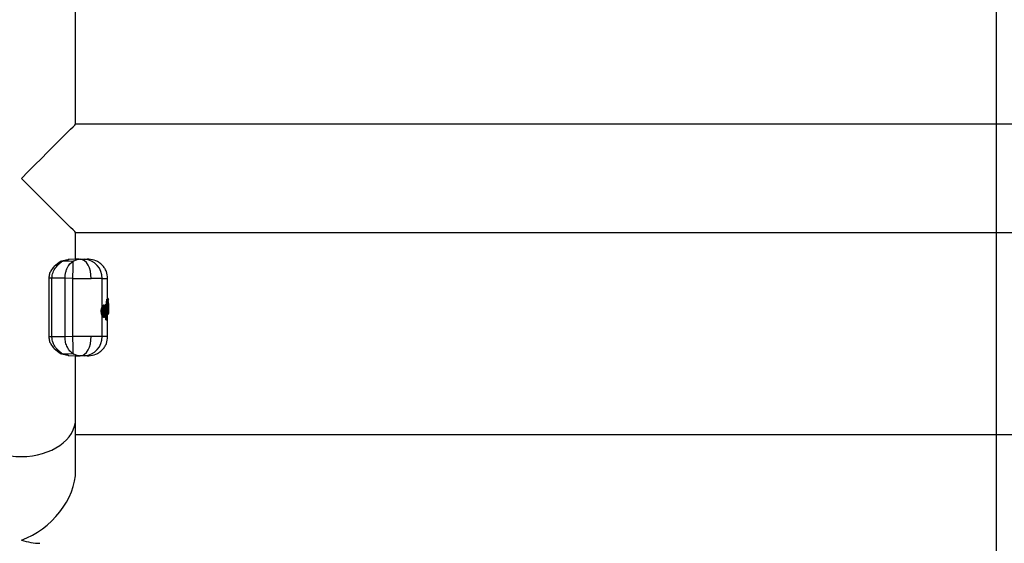
# Model space of a CAD drawing. Units: millimetres. Extents: x 10260 to 31976, y 29872 to 45094.
# Drawn here: x 25368 to 25674, y 30655 to 30817 of the extents above; entities that cross this region are included whole.
import ezdxf

# ---------------------------------------------------------------- set-up
doc = ezdxf.new("R2010")
doc.units = ezdxf.units.MM
doc.header["$LTSCALE"] = 200
doc.layers.add('WYLEWKI_BETONOWE', color=52, linetype='Continuous')

msp = doc.modelspace()

# ---------------------------------------------------------------- linework, layer by layer
at = {"color": 7, "linetype": 'Continuous', "lineweight": 25}
for p, q in [((25385.05, 30784.71), (25385.05, 30864.71)), ((26851.35, 30784.71), (25385.05, 30784.71)), ((25385.05, 30751.01), (26851.35, 30751.01)), ((25385.05, 30742.7), (25385.05, 30751.01)), ((25380.7, 30742.15), (25380.37, 30741.99)), ((25381.56, 30742.34), (25380.7, 30742.15)), ((25380.79, 30742), (25381.05, 30742.16)), ((25384.23, 30742.11), (25380.79, 30742)), ((25381.05, 30742.16), (25384.51, 30742.28)), ((25382.76, 30742.62), (25382.62, 30742.59)), ((25382.7, 30742.6), (25382.85, 30742.61)), ((25386.27, 30742.74), (25382.77, 30742.62)), ((25382.86, 30740.74), (25383.29, 30741.29)), ((25383.29, 30741.29), (25384.23, 30742.11)), ((25384.23, 30742.11), (25384.51, 30742.28)), ((25389.12, 30742.73), (25388.65, 30742.75)), ((25376.7, 30736.86), (25376.7, 30718.63)), ((25377.67, 30718.63), (25377.67, 30736.86)), ((25381.74, 30736.86), (25377.67, 30736.86)), ((25381.74, 30718.63), (25381.74, 30736.86)), ((25384.18, 30736.8), (25381.74, 30736.86)), ((25384.18, 30718.7), (25384.18, 30736.8)), ((25393.27, 30727.96), (25393.27, 30736.73)), ((25395, 30730.56), (25395, 30736.74)), ((25394.66, 30728.78), (25394.66, 30728.98)), ((25394.76, 30728.98), (25394.66, 30728.98)), ((25394.81, 30730.36), (25394.95, 30730.56)), ((25394.81, 30730.36), (25394.87, 30730.35)), ((25394.87, 30730.35), (25395.01, 30730.56)), ((25395.01, 30730.56), (25394.95, 30730.56)), ((25394.95, 30730.56), (25395.01, 30730.56)), ((25395.06, 30725.71), (25395, 30729.01)), ((25395.02, 30730.56), (25395.01, 30730.56)), ((25395.01, 30730.56), (25395.01, 30730.56)), ((25395.05, 30728.99), (25395.1, 30726.44)), ((25395.25, 30730.3), (25395.11, 30730.11)), ((25395.14, 30729.94), (25395.25, 30730.11)), ((25395.21, 30728.68), (25395.2, 30728.96)), ((25395.28, 30729.41), (25395.24, 30729.52)), ((25395.25, 30730.32), (25395.25, 30730.36)), ((25395.25, 30730.11), (25395.25, 30730.3)), ((25395.25, 30730.07), (25395.25, 30730.11)), ((25395.25, 30730.11), (25395.25, 30730.11)), ((25395.3, 30729.31), (25395.3, 30729.35)), ((25395.3, 30726.25), (25395.3, 30729.3)), ((25393.01, 30726.67), (25393.18, 30726.67)), ((25393.79, 30728.44), (25393.73, 30728.44)), ((25394.35, 30727.8), (25394.34, 30728.45)), ((25394.34, 30728.45), (25394.44, 30728.45)), ((25394.37, 30728.67), (25394.49, 30728.76)), ((25394.37, 30728.67), (25394.44, 30728.67)), ((25394.44, 30728.67), (25394.56, 30728.75)), ((25394.44, 30728.67), (25394.49, 30728.67)), ((25394.45, 30728.45), (25394.44, 30728.45)), ((25394.48, 30726.02), (25394.5, 30726.49)), ((25394.55, 30728.76), (25394.49, 30728.76)), ((25394.49, 30728.76), (25394.54, 30728.76)), ((25394.56, 30728.75), (25394.54, 30728.76)), ((25394.57, 30728.76), (25394.55, 30728.76)), ((25394.69, 30728.43), (25394.78, 30728.5)), ((25394.8, 30724.18), (25394.69, 30728.43)), ((25394.78, 30728.5), (25394.89, 30724.25)), ((25395.24, 30726), (25395.06, 30725.71)), ((25395.16, 30726.05), (25395.22, 30726.14)), ((25395.21, 30728.68), (25395.21, 30728.68)), ((25395.27, 30727.26), (25395.27, 30727.86)), ((25395.29, 30727.55), (25395.29, 30727.09)), ((25393.27, 30718.76), (25393.27, 30725.19)), ((25393.73, 30724.71), (25393.79, 30724.71)), ((25394.46, 30724.1), (25394.42, 30725.58)), ((25394.46, 30724.1), (25394.55, 30724.1)), ((25394.46, 30723.92), (25394.56, 30723.92)), ((25394.5, 30723.92), (25394.5, 30723.92)), ((25394.55, 30724.1), (25394.57, 30724.1)), ((25394.55, 30723.93), (25394.61, 30723.93)), ((25394.56, 30723.92), (25394.61, 30723.93)), ((25394.8, 30724.18), (25394.89, 30724.25)), ((25395, 30718.75), (25395, 30725.55)), ((25381.74, 30718.63), (25377.67, 30718.63)), ((25384.18, 30718.7), (25381.74, 30718.63)), ((25380.37, 30713.5), (25380.7, 30713.35)), ((25380.7, 30713.35), (25381.56, 30713.15)), ((25380.79, 30713.49), (25384.23, 30713.38)), ((25380.79, 30713.49), (25381.05, 30713.33)), ((25384.51, 30713.22), (25381.05, 30713.33)), ((25382.62, 30712.9), (25382.76, 30712.87)), ((25382.85, 30712.88), (25382.7, 30712.9)), ((25382.77, 30712.87), (25386.29, 30712.75)), ((25384.23, 30713.38), (25384.51, 30713.22)), ((25385.54, 30712.84), (25384.51, 30713.22)), ((25385.05, 30693.25), (25385.05, 30712.79)), ((25386.25, 30712.77), (25385.54, 30712.84)), ((25388.64, 30712.75), (25389.12, 30712.76)), ((25385.05, 30677.12), (25385.05, 30693.25)), ((26851.35, 30688.21), (25385.05, 30688.21))]:
    msp.add_line(p, q, dxfattribs=at)
at = {"color": 1, "linetype": 'Continuous', "lineweight": 25}
for p, q in [((25382.85, 30742.61), (25383.07, 30742.63)), ((25377.67, 30736.86), (25376.7, 30736.86)), ((25394.76, 30728.6), (25394.76, 30728.98)), ((25395.01, 30730.56), (25395.02, 30730.56)), ((25395.01, 30730.56), (25395.01, 30730.56)), ((25393.81, 30727.56), (25393.81, 30727.56)), ((25394.49, 30726.85), (25394.45, 30728.45)), ((25394.57, 30724.1), (25394.5, 30726.67)), ((25377.67, 30718.63), (25376.7, 30718.63))]:
    msp.add_line(p, q, dxfattribs=at)
at = {"color": 7, "linetype": 'Continuous', "lineweight": 25, "flags": 128}
for points in [[(25368.2, 30767.86), (25370.31, 30769.97), (25372.39, 30772.05), (25374.41, 30774.06), (25376.32, 30775.97), (25378.11, 30777.76), (25379.74, 30779.39), (25381.19, 30780.84), (25382.43, 30782.08), (25383.45, 30783.1), (25384.23, 30783.88), (25384.75, 30784.41), (25385.02, 30784.67), (25385.05, 30784.71)], [(25385.05, 30751.01), (25385.02, 30751.04), (25384.75, 30751.31), (25384.23, 30751.83), (25383.45, 30752.61), (25382.43, 30753.63), (25381.19, 30754.87), (25379.74, 30756.32), (25378.11, 30757.95), (25376.32, 30759.74), (25374.41, 30761.65), (25372.39, 30763.67), (25370.31, 30765.75), (25368.2, 30767.86)], [(25389.86, 30736.75), (25389.81, 30737.9), (25389.62, 30739.01), (25389.32, 30740.03), (25388.9, 30740.94), (25388.38, 30741.68), (25387.78, 30742.25), (25387.13, 30742.6), (25386.45, 30742.75)], [(25394.56, 30728.75), (25394.56, 30728.76), (25394.57, 30728.76)], [(25394.61, 30723.93), (25394.61, 30723.93), (25394.61, 30723.93)], [(25386.45, 30712.75), (25387.13, 30712.89), (25387.78, 30713.25), (25388.38, 30713.81), (25388.9, 30714.56), (25389.32, 30715.46), (25389.62, 30716.48), (25389.81, 30717.59), (25389.86, 30718.74)]]:
    msp.add_lwpolyline(points, dxfattribs=at)
at = {"color": 1, "linetype": 'Continuous', "lineweight": 25, "flags": 128}
msp.add_lwpolyline([(25394.54, 30728.76), (25394.55, 30728.76), (25394.55, 30728.76)], dxfattribs=at)
at = {"color": 1, "linetype": 'Continuous', "lineweight": 25}
for centre, radius, start, end in [((25380.6, 30741.49), 0.544, 69.4942, 114.8058), ((25380.9, 30741.62), 0.566, 74.406, 111.3796), ((25393.67, 30727.47), 0.127, 340.4542, 18.891), ((25394.97, 30726.14), 0.25, 0.6545, 59.4422), ((25393.76, 30725.35), 0.242, 357.7611, 73.2069), ((25391.96, 30723.99), 2.59, 358.5537, 2.3907), ((25404.59, 30726.56), 10.32, 193.7892, 194.7451), ((25380.6, 30714.01), 0.552, 245.5032, 290.1968)]:
    msp.add_arc(centre, radius, start, end, dxfattribs=at)
at = {"color": 7, "linetype": 'Continuous', "lineweight": 25}
for centre, radius, start, end in [((25256.28, 30740.72), 127.96, 358.2445, 0.6248), ((25387.44, 30736.91), 5.83, 358.2306, 86.349), ((25394.79, 30729.65), 0.67, 267.1473, 287.9973), ((25394.86, 30730.1), 0.253, 1.0952, 87.5646), ((25394.9, 30729.93), 0.24, 328.7048, 1.2489), ((25395, 30729.53), 0.24, 359.1751, 26.0421), ((25393.16, 30724.04), 2.63, 84.5119, 89.4371), ((25393.79, 30727.81), 0.248, 273.8293, 0.3709), ((25391.54, 30728.56), 2.9, 357.7951, 2.2049), ((25392.95, 30728.8), 1.54, 346.8281, 355.0206), ((25395.08, 30728.38), 0.561, 264.8524, 290.1161), ((25395.08, 30727.79), 0.568, 265.0153, 289.9532), ((25256.26, 30714.77), 127.98, 359.3753, 1.7554), ((25387.44, 30718.58), 5.83, 273.6556, 1.7648), ((25380.9, 30713.87), 0.558, 248.4262, 285.9327)]:
    msp.add_arc(centre, radius, start, end, dxfattribs=at)
for centre, major_axis, start_param, end_param in [((25368.2, 30693.25), (16.85, 0), 3.141593, 4.712389), ((25368.2, 30693.25), (16.85, 0), 3.141593, 6.283185), ((25368.2, 30693.25), (16.85, 0), 4.712389, 6.283185), ((25368.2, 30671.36), (13.8, 13.8), 4.101524, 5.67232), ((25368.2, 30671.36), (13.8, -13.8), 5.323254, 5.67232)]:
    msp.add_ellipse(centre, major_axis=major_axis, ratio=0.700208, start_param=start_param, end_param=end_param, dxfattribs=at)
for points, knots in [([(25380.37, 30741.99), (25379.69, 30741.56), (25378.57, 30740.85), (25377.4, 30739.35), (25376.81, 30738.06), (25376.74, 30737.27), (25376.7, 30736.86)], [0, 0, 0, 0, 0.411266, 0.674549, 0.82955, 1, 1, 1, 1]), ([(25377.67, 30736.86), (25377.69, 30737.18), (25377.72, 30737.8), (25378.08, 30738.96), (25378.78, 30740.16), (25379.77, 30741.28), (25380.45, 30741.76), (25380.79, 30742)], [0, 0, 0, 0, 0.130956, 0.26076, 0.511943, 0.757256, 1, 1, 1, 1]), ([(25384.51, 30742.28), (25384.86, 30742.43), (25385.5, 30742.7), (25386.02, 30742.72), (25386.25, 30742.73)], [0, 0, 0, 0, 0.560483, 1, 1, 1, 1]), ([(25386.1, 30742.75), (25385.91, 30742.75), (25385.63, 30742.75), (25385.2, 30742.75), (25385.05, 30742.75)], [0, 0, 0, 0, 0.665855, 1, 1, 1, 1]), ([(25386.45, 30742.75), (25386.75, 30742.74), (25387.33, 30742.73), (25387.65, 30742.73), (25387.82, 30742.73)], [0, 0, 0, 0, 0.499602, 1, 1, 1, 1]), ([(25386.45, 30742.75), (25386.93, 30742.75), (25387.87, 30742.75), (25388.54, 30742.75), (25388.57, 30742.75), (25388.57, 30742.75)], [0, 0, 0, 0, 0.389656, 0.779332, 1, 1, 1, 1]), ([(25387.82, 30742.73), (25388.14, 30742.73), (25388.8, 30742.73), (25389.17, 30742.73), (25389.12, 30742.73), (25389.12, 30742.73)], [0, 0, 0, 0, 0.4610489, 0.9219018, 1, 1, 1, 1]), ([(25395, 30736.74), (25394.92, 30737.48), (25394.81, 30738.62), (25394.08, 30740), (25393.33, 30740.95), (25392.4, 30741.73), (25391.04, 30742.49), (25389.9, 30742.64), (25389.16, 30742.73)], [0, 0, 0, 0, 0.239841, 0.368586, 0.500019, 0.631395, 0.760162, 1, 1, 1, 1]), ([(25381.74, 30736.86), (25381.76, 30737.23), (25381.79, 30737.97), (25382.03, 30739.01), (25382.39, 30739.96), (25382.7, 30740.48), (25382.86, 30740.74)], [0, 0, 0, 0, 0.249443, 0.499809, 0.749651, 1, 1, 1, 1]), ([(25384.18, 30736.8), (25385.24, 30736.79), (25387.28, 30736.77), (25389.02, 30736.75), (25389.86, 30736.75)], [0, 0, 0, 0, 0.516303, 1, 1, 1, 1]), ([(25393.27, 30736.73), (25392.86, 30736.73), (25392.05, 30736.74), (25390.59, 30736.74), (25389.86, 30736.75)], [0, 0, 0, 0, 0.502178, 1, 1, 1, 1]), ([(25394.66, 30728.98), (25394.66, 30729.06), (25394.66, 30729.22), (25394.67, 30729.54), (25394.7, 30729.91), (25394.75, 30730.24), (25394.79, 30730.32), (25394.81, 30730.36)], [0, 0, 0, 0, 0.125781, 0.251623, 0.500774, 0.750286, 1, 1, 1, 1]), ([(25394.87, 30730.35), (25394.86, 30730.32), (25394.82, 30730.24), (25394.78, 30729.91), (25394.75, 30729.47), (25394.76, 30729.14), (25394.76, 30728.98)], [0, 0, 0, 0, 0.250335, 0.499835, 0.749709, 1, 1, 1, 1]), ([(25395.2, 30728.96), (25395.2, 30728.96), (25395.19, 30728.97), (25395.14, 30728.97), (25395.08, 30728.98), (25395.02, 30728.98), (25394.98, 30728.98), (25394.96, 30728.98)], [0, 0, 0, 0, 0.219811, 0.450647, 0.706992, 0.849448, 1, 1, 1, 1]), ([(25394.98, 30729.2), (25394.99, 30729.2), (25395.03, 30729.19), (25395.09, 30729.17), (25395.15, 30729.11), (25395.2, 30729.04), (25395.2, 30728.99), (25395.2, 30728.96)], [0, 0, 0, 0, 0.149958, 0.291861, 0.549026, 0.781132, 1, 1, 1, 1]), ([(25395.11, 30730.11), (25395.1, 30730.08), (25395.07, 30730.02), (25395.02, 30729.75), (25395, 30729.46), (25394.99, 30729.2), (25395, 30729.07), (25395, 30729.01)], [0, 0, 0, 0, 0.251339, 0.501216, 0.749871, 0.875199, 1, 1, 1, 1]), ([(25395.25, 30730.3), (25395.25, 30730.33), (25395.25, 30730.39), (25395.2, 30730.47), (25395.14, 30730.52), (25395.07, 30730.55), (25395.03, 30730.56), (25395.01, 30730.56)], [0, 0, 0, 0, 0.219401, 0.450123, 0.706978, 0.849739, 1, 1, 1, 1]), ([(25395.01, 30729.87), (25395.03, 30729.87), (25395.07, 30729.87), (25395.12, 30729.89), (25395.17, 30729.92), (25395.21, 30729.96), (25395.25, 30730.03), (25395.25, 30730.08), (25395.25, 30730.11)], [0, 0, 0, 0, 0.1498134, 0.2923384, 0.4257378, 0.5502696, 0.7806146, 1, 1, 1, 1]), ([(25395.05, 30728.99), (25395.05, 30729.05), (25395.05, 30729.16), (25395.06, 30729.38), (25395.07, 30729.63), (25395.11, 30729.86), (25395.13, 30729.91), (25395.14, 30729.94)], [0, 0, 0, 0, 0.125455, 0.250586, 0.499317, 0.749075, 1, 1, 1, 1]), ([(25395.06, 30729.32), (25395.08, 30729.32), (25395.12, 30729.32), (25395.17, 30729.32), (25395.21, 30729.31), (25395.26, 30729.31), (25395.29, 30729.31), (25395.3, 30729.31), (25395.3, 30729.3)], [0, 0, 0, 0, 0.149945, 0.293655, 0.426928, 0.551802, 0.781368, 1, 1, 1, 1]), ([(25395.2, 30728.96), (25395.21, 30728.96), (25395.23, 30728.97), (25395.25, 30728.9), (25395.26, 30728.78), (25395.27, 30728.6), (25395.28, 30728.38), (25395.29, 30728.12), (25395.29, 30727.84), (25395.29, 30727.65), (25395.29, 30727.55)], [0, 0, 0, 0, 0.125551, 0.25122, 0.376361, 0.501657, 0.626453, 0.750977, 0.875664, 1, 1, 1, 1]), ([(25395.23, 30730), (25395.24, 30730.02), (25395.25, 30730.04), (25395.25, 30730.07), (25395.26, 30730.09), (25395.25, 30730.11), (25395.25, 30730.11)], [0, 0, 0, 0, 0.3106813, 0.5719587, 0.7962779, 1, 1, 1, 1]), ([(25395.25, 30730.32), (25395.25, 30730.32), (25395.25, 30730.32), (25395.25, 30730.31), (25395.25, 30730.3)], [0, 0, 0, 0, 0.539371, 1, 1, 1, 1]), ([(25393.01, 30726.67), (25393.01, 30726.79), (25393.02, 30727.04), (25393.11, 30727.51), (25393.21, 30727.78), (25393.27, 30727.96)], [0, 0, 0, 0, 0.248486, 0.501375, 1, 1, 1, 1]), ([(25393.27, 30725.19), (25393.23, 30725.29), (25393.16, 30725.48), (25393.07, 30725.85), (25393.01, 30726.24), (25393.01, 30726.53), (25393.01, 30726.67)], [0, 0, 0, 0, 0.253809, 0.500546, 0.750616, 1, 1, 1, 1]), ([(25393.27, 30727.96), (25393.32, 30728.06), (25393.41, 30728.24), (25393.56, 30728.39), (25393.67, 30728.45), (25393.72, 30728.44), (25393.73, 30728.43)], [0, 0, 0, 0, 0.3238876, 0.6492585, 0.9737677, 1, 1, 1, 1]), ([(25393.41, 30726.66), (25393.41, 30726.75), (25393.42, 30726.95), (25393.47, 30727.32), (25393.58, 30727.72), (25393.75, 30728.04), (25393.94, 30728.2), (25394.12, 30728.19), (25394.28, 30727.99), (25394.41, 30727.64), (25394.45, 30727.29), (25394.48, 30727.11)], [0, 0, 0, 0, 0.062397, 0.124927, 0.249615, 0.374836, 0.500314, 0.62577, 0.750944, 0.875649, 1, 1, 1, 1]), ([(25394.48, 30726.02), (25394.45, 30725.84), (25394.4, 30725.48), (25394.27, 30725.13), (25394.1, 30724.95), (25393.91, 30724.96), (25393.72, 30725.15), (25393.55, 30725.52), (25393.45, 30725.96), (25393.41, 30726.35), (25393.41, 30726.55), (25393.41, 30726.66)], [0, 0, 0, 0, 0.124381, 0.2491572, 0.3744253, 0.4999009, 0.6253222, 0.7504614, 0.8749829, 0.937539, 1, 1, 1, 1]), ([(25393.78, 30725.63), (25393.76, 30725.69), (25393.72, 30725.82), (25393.68, 30726.05), (25393.65, 30726.31), (25393.64, 30726.57), (25393.65, 30726.83), (25393.68, 30727.09), (25393.72, 30727.32), (25393.77, 30727.45), (25393.79, 30727.51)], [0, 0, 0, 0, 0.125149, 0.250284, 0.374991, 0.499773, 0.624321, 0.749333, 0.874554, 1, 1, 1, 1]), ([(25394.48, 30727.14), (25394.46, 30727.31), (25394.42, 30727.61), (25394.31, 30727.99), (25394.2, 30728.21), (25394.01, 30728.39), (25393.87, 30728.42), (25393.79, 30728.44)], [0, 0, 0, 0, 0.233333, 0.426365, 0.682338, 0.812871, 1, 1, 1, 1]), ([(25393.79, 30727.51), (25393.81, 30727.56), (25393.84, 30727.65), (25393.91, 30727.74), (25393.97, 30727.8), (25394.02, 30727.81), (25394.04, 30727.81)], [0, 0, 0, 0, 0.250121, 0.499692, 0.749143, 1, 1, 1, 1]), ([(25393.79, 30727.43), (25393.8, 30727.45), (25393.82, 30727.51), (25393.83, 30727.53), (25393.82, 30727.54), (25393.81, 30727.54)], [0, 0, 0, 0, 0.409422, 0.84623, 1, 1, 1, 1]), ([(25393.79, 30724.71), (25393.86, 30724.72), (25394.01, 30724.75), (25394.2, 30724.95), (25394.35, 30725.27), (25394.44, 30725.64), (25394.47, 30725.87), (25394.48, 30725.99)], [0, 0, 0, 0, 0.1696, 0.395482, 0.673494, 0.831009, 1, 1, 1, 1]), ([(25393.82, 30725.65), (25393.82, 30725.65), (25393.84, 30725.67), (25393.87, 30725.74), (25393.92, 30725.9), (25393.97, 30726.16), (25393.99, 30726.53), (25393.98, 30726.9), (25393.94, 30727.18), (25393.89, 30727.36), (25393.85, 30727.47), (25393.82, 30727.51), (25393.8, 30727.53)], [0, 0, 0, 0, 0.002196, 0.078454, 0.156288, 0.309681, 0.463584, 0.617401, 0.771401, 0.84943, 0.925792, 1, 1, 1, 1]), ([(25394.04, 30727.81), (25394.06, 30727.8), (25394.11, 30727.79), (25394.18, 30727.7), (25394.23, 30727.57), (25394.29, 30727.34), (25394.34, 30726.99), (25394.36, 30726.52), (25394.33, 30726.05), (25394.27, 30725.72), (25394.2, 30725.52), (25394.14, 30725.41), (25394.07, 30725.34), (25394.03, 30725.34), (25394, 30725.34)], [0, 0, 0, 0, 0.0631834, 0.1259344, 0.188585, 0.2512242, 0.3754915, 0.4995681, 0.6238823, 0.7484194, 0.8111623, 0.874051, 0.9369893, 1, 1, 1, 1]), ([(25394.34, 30728.45), (25394.34, 30728.46), (25394.34, 30728.49), (25394.34, 30728.54), (25394.34, 30728.6), (25394.36, 30728.66), (25394.37, 30728.67), (25394.37, 30728.67)], [0, 0, 0, 0, 0.1242798, 0.2504321, 0.4995062, 0.7488304, 1, 1, 1, 1]), ([(25394.69, 30728.43), (25394.68, 30728.43), (25394.67, 30728.44), (25394.62, 30728.44), (25394.54, 30728.45), (25394.48, 30728.45), (25394.45, 30728.45)], [0, 0, 0, 0, 0.2259, 0.459825, 0.714399, 1, 1, 1, 1]), ([(25394.5, 30726.49), (25394.5, 30726.6), (25394.5, 30726.81), (25394.48, 30727.01), (25394.48, 30727.11)], [0, 0, 0, 0, 0.499455, 1, 1, 1, 1]), ([(25394.49, 30728.67), (25394.52, 30728.66), (25394.57, 30728.64), (25394.64, 30728.57), (25394.68, 30728.51), (25394.69, 30728.46), (25394.69, 30728.43)], [0, 0, 0, 0, 0.286063, 0.540405, 0.774357, 1, 1, 1, 1]), ([(25394.78, 30728.5), (25394.78, 30728.53), (25394.78, 30728.59), (25394.73, 30728.67), (25394.67, 30728.72), (25394.61, 30728.75), (25394.57, 30728.75), (25394.56, 30728.75)], [0, 0, 0, 0, 0.219453, 0.450579, 0.7066, 0.849524, 1, 1, 1, 1]), ([(25394.97, 30728.61), (25394.98, 30728.61), (25395.02, 30728.61), (25395.08, 30728.62), (25395.14, 30728.63), (25395.19, 30728.66), (25395.2, 30728.67), (25395.21, 30728.68)], [0, 0, 0, 0, 0.144401, 0.283981, 0.539051, 0.774125, 1, 1, 1, 1]), ([(25395.21, 30728.68), (25395.2, 30728.65), (25395.2, 30728.6), (25395.15, 30728.52), (25395.09, 30728.47), (25395.03, 30728.44), (25395, 30728.44), (25394.98, 30728.43)], [0, 0, 0, 0, 0.226078, 0.460827, 0.71644, 0.856062, 1, 1, 1, 1]), ([(25395.08, 30726.26), (25395.08, 30726.26), (25395.09, 30726.26), (25395.09, 30726.29), (25395.1, 30726.35), (25395.1, 30726.42), (25395.1, 30726.45)], [0, 0, 0, 0, 0.05829, 0.318549, 0.630143, 1, 1, 1, 1]), ([(25395.1, 30726.44), (25395.1, 30726.38), (25395.1, 30726.27), (25395.12, 30726.13), (25395.14, 30726.05), (25395.15, 30726.05), (25395.16, 30726.05)], [0, 0, 0, 0, 0.248726, 0.498048, 0.748177, 1, 1, 1, 1]), ([(25395.27, 30727.86), (25395.27, 30727.97), (25395.27, 30728.19), (25395.25, 30728.46), (25395.24, 30728.65), (25395.22, 30728.67), (25395.21, 30728.68)], [0, 0, 0, 0, 0.248753, 0.498446, 0.748523, 1, 1, 1, 1]), ([(25395.22, 30726.14), (25395.23, 30726.18), (25395.25, 30726.24), (25395.27, 30726.51), (25395.27, 30726.86), (25395.27, 30727.13), (25395.27, 30727.26)], [0, 0, 0, 0, 0.25116, 0.501367, 0.750413, 1, 1, 1, 1]), ([(25395.29, 30727.09), (25395.29, 30726.96), (25395.29, 30726.71), (25395.28, 30726.38), (25395.27, 30726.12), (25395.25, 30726.04), (25395.24, 30726)], [0, 0, 0, 0, 0.248961, 0.498667, 0.748947, 1, 1, 1, 1]), ([(25395.3, 30726.25), (25395.3, 30726.24), (25395.3, 30726.24), (25395.3, 30726.23), (25395.29, 30726.23)], [0, 0, 0, 0, 0.46493, 1, 1, 1, 1]), ([(25393.73, 30724.71), (25393.73, 30724.71), (25393.67, 30724.69), (25393.56, 30724.76), (25393.41, 30724.91), (25393.32, 30725.1), (25393.27, 30725.19)], [0, 0, 0, 0, 0.036347, 0.357287, 0.679177, 1, 1, 1, 1]), ([(25393.83, 30725.58), (25393.84, 30725.58), (25393.84, 30725.58), (25393.82, 30725.62), (25393.79, 30725.68), (25393.78, 30725.71)], [0, 0, 0, 0, 0.239426, 0.593239, 1, 1, 1, 1]), ([(25394, 30725.34), (25393.96, 30725.36), (25393.88, 30725.39), (25393.82, 30725.55), (25393.78, 30725.63)], [0, 0, 0, 0, 0.501638, 1, 1, 1, 1]), ([(25393.97, 30725.73), (25393.95, 30725.7), (25393.92, 30725.64), (25393.88, 30725.62), (25393.86, 30725.61)], [0, 0, 0, 0, 0.579805, 1, 1, 1, 1]), ([(25394.5, 30723.92), (25394.49, 30723.92), (25394.48, 30723.93), (25394.47, 30723.97), (25394.46, 30724.02), (25394.46, 30724.07), (25394.46, 30724.1)], [0, 0, 0, 0, 0.251076, 0.500137, 0.751531, 1, 1, 1, 1]), ([(25394.57, 30724.1), (25394.6, 30724.1), (25394.66, 30724.11), (25394.73, 30724.13), (25394.78, 30724.16), (25394.8, 30724.17), (25394.8, 30724.18)], [0, 0, 0, 0, 0.287326, 0.542287, 0.776083, 1, 1, 1, 1]), ([(25394.8, 30724.18), (25394.8, 30724.16), (25394.8, 30724.1), (25394.76, 30724.03), (25394.7, 30723.96), (25394.64, 30723.94), (25394.61, 30723.93)], [0, 0, 0, 0, 0.223715, 0.45739, 0.712098, 1, 1, 1, 1]), ([(25394.61, 30723.93), (25394.63, 30723.94), (25394.66, 30723.95), (25394.69, 30723.97), (25394.71, 30723.98)], [0, 0, 0, 0, 0.548464, 1, 1, 1, 1]), ([(25394.71, 30723.99), (25394.73, 30724), (25394.77, 30724.03), (25394.8, 30724.06), (25394.82, 30724.08)], [0, 0, 0, 0, 0.452519, 1, 1, 1, 1]), ([(25394.82, 30725.63), (25394.84, 30725.63), (25394.87, 30725.63), (25394.93, 30725.64), (25394.99, 30725.66), (25395.04, 30725.68), (25395.05, 30725.7), (25395.06, 30725.71)], [0, 0, 0, 0, 0.149138, 0.290758, 0.546271, 0.778913, 1, 1, 1, 1]), ([(25394.82, 30724.08), (25394.83, 30724.08), (25394.85, 30724.11), (25394.88, 30724.17), (25394.89, 30724.23), (25394.89, 30724.25)], [0, 0, 0, 0, 0.144129, 0.584056, 1, 1, 1, 1]), ([(25395.06, 30725.71), (25395.06, 30725.68), (25395.05, 30725.63), (25395.01, 30725.55), (25394.96, 30725.5), (25394.9, 30725.47), (25394.87, 30725.46), (25394.85, 30725.46)], [0, 0, 0, 0, 0.221569, 0.453244, 0.70809, 0.849829, 1, 1, 1, 1]), ([(25376.7, 30718.63), (25376.74, 30718.22), (25376.81, 30717.43), (25377.4, 30716.14), (25378.57, 30714.64), (25379.69, 30713.93), (25380.37, 30713.5)], [0, 0, 0, 0, 0.171466, 0.326045, 0.59015, 1, 1, 1, 1]), ([(25380.79, 30713.49), (25380.45, 30713.73), (25379.77, 30714.21), (25378.78, 30715.33), (25378.09, 30716.53), (25377.73, 30717.69), (25377.69, 30718.32), (25377.67, 30718.63)], [0, 0, 0, 0, 0.242061, 0.487093, 0.738611, 0.868298, 1, 1, 1, 1]), ([(25384.23, 30713.38), (25383.91, 30713.63), (25383.26, 30714.13), (25382.46, 30715.33), (25381.86, 30716.85), (25381.78, 30718.04), (25381.74, 30718.63)], [0, 0, 0, 0, 0.249724, 0.500053, 0.749876, 1, 1, 1, 1]), ([(25389.86, 30718.74), (25389.02, 30718.74), (25387.28, 30718.73), (25385.24, 30718.71), (25384.18, 30718.7)], [0, 0, 0, 0, 0.483698, 1, 1, 1, 1]), ([(25389.16, 30712.76), (25389.9, 30712.86), (25391.04, 30713.01), (25392.4, 30713.77), (25393.33, 30714.54), (25394.08, 30715.49), (25394.81, 30716.87), (25394.92, 30718.01), (25395, 30718.76)], [0, 0, 0, 0, 0.239847, 0.368595, 0.500008, 0.631406, 0.760201, 1, 1, 1, 1]), ([(25393.27, 30718.76), (25392.86, 30718.76), (25392.05, 30718.76), (25390.59, 30718.75), (25389.86, 30718.74)], [0, 0, 0, 0, 0.5021778, 1, 1, 1, 1]), ([(25385.05, 30712.75), (25385.25, 30712.75), (25385.84, 30712.75), (25386.21, 30712.75), (25386.45, 30712.75)], [0, 0, 0, 0, 0.339367, 1, 1, 1, 1]), ([(25387.82, 30712.76), (25387.65, 30712.76), (25387.33, 30712.76), (25386.75, 30712.75), (25386.45, 30712.75)], [0, 0, 0, 0, 0.500399, 1, 1, 1, 1]), ([(25388.59, 30712.75), (25388.56, 30712.75), (25388.5, 30712.75), (25387.8, 30712.75), (25386.91, 30712.75), (25386.45, 30712.75)], [0, 0, 0, 0, 0.268088, 0.629233, 1, 1, 1, 1])]:
    msp.add_open_spline(points, degree=3, knots=knots, dxfattribs=at)
at = {"color": 1, "linetype": 'Continuous', "lineweight": 25}
for points, knots in [([(25381.05, 30742.16), (25381.41, 30742.32), (25381.99, 30742.57), (25382.51, 30742.59), (25382.7, 30742.6)], [0, 0, 0, 0, 0.631628, 1, 1, 1, 1]), ([(25393.27, 30736.73), (25393.84, 30736.73), (25394.85, 30736.74), (25394.9, 30736.74), (25394.93, 30736.74)], [0, 0, 0, 0, 0.5698693, 1, 1, 1, 1]), ([(25393.79, 30728.41), (25393.76, 30728.42), (25393.68, 30728.44), (25393.52, 30728.26), (25393.35, 30727.89), (25393.22, 30727.34), (25393.2, 30726.89), (25393.18, 30726.67)], [0, 0, 0, 0, 0.097526, 0.320557, 0.545111, 0.771723, 1, 1, 1, 1]), ([(25393.18, 30726.67), (25393.18, 30726.55), (25393.18, 30726.32), (25393.22, 30725.86), (25393.32, 30725.36), (25393.49, 30724.94), (25393.66, 30724.72), (25393.76, 30724.73), (25393.79, 30724.74)], [0, 0, 0, 0, 0.111154, 0.22216, 0.441471, 0.65876, 0.874458, 1, 1, 1, 1]), ([(25393.81, 30727.56), (25393.83, 30727.55), (25393.88, 30727.54), (25393.94, 30727.48), (25394, 30727.38), (25394.06, 30727.2), (25394.11, 30726.92), (25394.12, 30726.53), (25394.1, 30726.15), (25394.04, 30725.88), (25393.98, 30725.77), (25393.97, 30725.73)], [0, 0, 0, 0, 0.074491, 0.148889, 0.223835, 0.300111, 0.454384, 0.611421, 0.768821, 0.923805, 1, 1, 1, 1]), ([(25394.93, 30718.76), (25394.9, 30718.76), (25394.85, 30718.76), (25393.84, 30718.76), (25393.27, 30718.76)], [0, 0, 0, 0, 0.430131, 1, 1, 1, 1]), ([(25382.7, 30712.9), (25382.51, 30712.9), (25381.99, 30712.92), (25381.41, 30713.17), (25381.05, 30713.33)], [0, 0, 0, 0, 0.368143, 1, 1, 1, 1]), ([(25389.12, 30712.76), (25389.12, 30712.76), (25389.17, 30712.76), (25388.8, 30712.76), (25388.14, 30712.76), (25387.82, 30712.76)], [0, 0, 0, 0, 0.078098, 0.538951, 1, 1, 1, 1])]:
    msp.add_open_spline(points, degree=3, knots=knots, dxfattribs=at)
at = {"layer": 'WYLEWKI_BETONOWE'}
msp.add_line((25671.24, 31483.19), (25671.24, 30095.91), dxfattribs=at)

doc.saveas('drawing.dxf')
